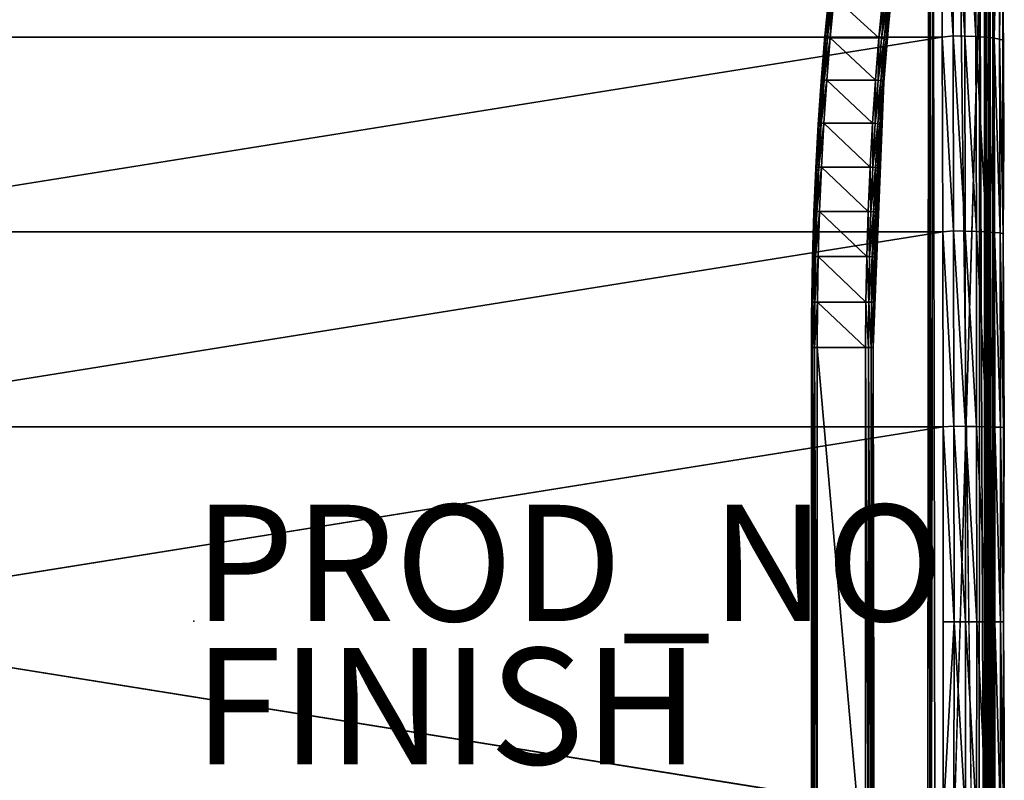
# Model space of a CAD drawing. Units: inches. Extents: x -19.3 to 16.7, y -19.4 to 17.1.
# Drawn here: x -3 to 13.9, y -2.7 to 10.3 of the extents above; entities that cross this region are included whole.
import ezdxf

# ---------------------------------------------------------------- set-up
doc = ezdxf.new("R2010")
doc.units = ezdxf.units.IN
doc.header["$MEASUREMENT"] = 0
for name, color, linetype in [('SEAT', 5, 'Continuous'), ('SEAT-FINISH', 7, 'Continuous'), ('SEAT-PROD_NO', 7, 'Continuous'), ('SEAT-SEATFABRIC', 5, 'Continuous')]:
    doc.layers.add(name, color=color, linetype=linetype)
doc.styles.get("Standard").update_dxf_attribs({"font": 'arial.ttf'})

msp = doc.modelspace()

# ---------------------------------------------------------------- linework, layer by layer
at = {"layer": 'SEAT'}
msp.add_point((0, 0), dxfattribs=at)
at = {"layer": 'SEAT-SEATFABRIC'}
for points, invisible_edges in [([(12.604, 13.909, 13.959), (11.128, 12.85, 6.601), (12.604, -13.934, 13.959)], 15), ([(12.207, -12.875, 6.385), (12.208, 12.865, 6.392), (13.682, 13.909, 13.742)], 15), ([(13.682, 13.909, 13.742), (13.682, -13.934, 13.742), (12.207, -12.875, 6.385)], 15), ([(12.623, 13.909, 14.004), (12.604, 13.909, 13.959), (12.604, -13.934, 13.959)], 2), ([(12.623, 13.909, 14.004), (12.604, -13.934, 13.959), (12.623, -13.934, 14.004)], 12), ([(12.657, -13.934, 14.038), (12.623, 13.909, 14.004), (12.623, -13.934, 14.004)], 2), ([(12.657, -13.934, 14.038), (12.707, -13.956, 14.056), (12.704, 13.923, 14.057)], 2), ([(12.707, -13.956, 14.056), (12.751, -13.934, 14.057), (12.704, 13.923, 14.057)], 12), ([(12.751, -13.934, 14.057), (12.751, 13.909, 14.057), (12.704, 13.923, 14.057)], 1), ([(13.584, 13.909, 13.89), (12.751, 13.909, 14.057), (12.751, -13.934, 14.057)], 2), ([(13.682, 13.909, 13.791), (13.664, -13.934, 13.836), (13.682, -13.934, 13.791)], 12), ([(13.682, 13.909, 13.742), (13.682, 13.909, 13.791), (13.682, -13.934, 13.742)], 12), ([(13.682, 13.909, 13.791), (13.682, -13.934, 13.791), (13.682, -13.934, 13.742)], 1), ([(13.154, -13.795, 14.033), (-7.716, -13.809, 12.94), (-7.716, 13.784, 12.94)], 15), ([(13.137, 13.772, 14.032), (13.154, -13.795, 14.033), (-7.716, 13.784, 12.94)], 15), ([(13.137, 13.772, 14.032), (13.494, -13.45, 14.051), (13.154, -13.795, 14.033)], 12), ([(13.75, -13.309, 14.293), (13.73, 13.284, 14.203), (13.75, 13.284, 14.293)], 12), ([(13.75, 13.284, 14.293), (13.899, 13.286, 18.706), (13.916, 8.31, 19.194)], 12), ([(13.75, 13.284, 14.293), (13.926, -1.972, 19.489), (13.75, -13.309, 14.293)], 15), ([(13.926, -1.972, 19.489), (13.75, 13.284, 14.293), (13.925, 3.319, 19.446)], 15), ([(13.75, 13.284, 14.293), (13.916, 8.31, 19.194), (13.925, 3.319, 19.446)], 15), ([(11.932, 10.165, 5.014), (12.208, 12.865, 6.392), (12.207, -12.875, 6.385)], 15), ([(11.932, 10.165, 5.014), (12.167, 12.645, 6.238), (12.208, 12.865, 6.392)], 12), ([(11.13, -12.89, 6.609), (11.128, 12.85, 6.601), (10.853, 10.165, 5.231)], 15), ([(10.853, 10.165, 5.231), (11.128, 12.85, 6.601), (11.108, 12.645, 6.45)], 1), ([(11.13, -12.89, 6.609), (12.604, -13.934, 13.959), (11.128, 12.85, 6.601)], 15), ([(10.615, -5.308, 4.043), (10.853, 10.165, 5.231), (10.614, 5.219, 4.039)], 1), ([(10.778, 9.255, 4.854), (10.614, 5.219, 4.039), (10.853, 10.165, 5.231)], 1), ([(10.853, 10.165, 5.231), (10.615, -5.308, 4.043), (10.853, -10.19, 5.231)], 15), ([(11.13, -12.89, 6.609), (10.853, 10.165, 5.231), (10.853, -10.19, 5.231)], 15), ([(11.694, 5.283, 3.827), (11.932, 10.165, 5.014), (11.693, -5.243, 3.823)], 15), ([(11.932, -10.19, 5.014), (11.693, -5.243, 3.823), (11.932, 10.165, 5.014)], 15), ([(11.932, 10.165, 5.014), (11.694, 5.283, 3.827), (11.856, 9.255, 4.638)], 1), ([(11.932, -10.19, 5.014), (11.932, 10.165, 5.014), (12.207, -12.875, 6.385)], 15), ([(10.614, 5.219, 4.039), (10.778, 9.255, 4.854), (10.728, 8.522, 4.605)], 1), ([(13.907, 6.659, 19.489), (13.925, 3.319, 19.446), (13.916, 8.31, 19.194)], 2), ([(11.673, 4.701, 3.77), (11.694, 5.283, 3.827), (11.693, -5.243, 3.823)], 2), ([(12.873, 3.341, 20.478), (-8.057, -0.012, 19.431), (12.874, -0.012, 20.528)], 2), ([(13.926, -1.972, 19.489), (13.925, 3.319, 19.446), (13.914, -0.012, 19.687)], 1), ([(12.873, -3.366, 20.478), (12.874, -0.012, 20.528), (-8.057, -0.012, 19.431)], 2), ([(13.75, -13.309, 14.293), (13.926, -1.972, 19.489), (13.916, -8.335, 19.194)], 3), ([(13.907, -6.684, 19.489), (13.916, -8.335, 19.194), (13.926, -1.972, 19.489)], 2)]:
    msp.add_3dface(points, dxfattribs=dict(at, invisible_edges=invisible_edges))
for points in [[(12.657, -13.934, 14.038), (12.657, 13.909, 14.038), (12.623, 13.909, 14.004)], [(12.657, 13.909, 14.038), (12.657, -13.934, 14.038), (12.704, 13.923, 14.057)], [(12.751, -13.934, 14.057), (13.584, -13.934, 13.89), (13.584, 13.909, 13.89)], [(13.625, 13.931, 13.872), (13.584, 13.909, 13.89), (13.584, -13.934, 13.89)], [(13.584, -13.934, 13.89), (13.628, -13.948, 13.871), (13.625, 13.931, 13.872)], [(13.628, -13.948, 13.871), (13.664, 13.909, 13.836), (13.625, 13.931, 13.872)], [(13.664, -13.934, 13.836), (13.664, 13.909, 13.836), (13.628, -13.948, 13.871)], [(13.682, 13.909, 13.791), (13.664, 13.909, 13.836), (13.664, -13.934, 13.836)], [(13.498, 13.428, 14.051), (13.494, -13.45, 14.051), (13.137, 13.772, 14.032)], [(-8.015, 13.373, 18.641), (-8.033, 10.037, 18.986), (12.848, 13.373, 19.735)], [(-8.033, 10.037, 18.986), (12.86, 10.037, 20.081), (12.848, 13.373, 19.735)], [(12.848, 13.373, 19.735), (13.047, 10.059, 20.071), (13.056, 13.372, 19.724)], [(12.86, 10.037, 20.081), (13.047, 10.059, 20.071), (12.848, 13.373, 19.735)], [(13.245, 10.055, 20.024), (13.056, 13.372, 19.724), (13.047, 10.059, 20.071)], [(13.245, 10.055, 20.024), (13.256, 13.368, 19.67), (13.056, 13.372, 19.724)], [(13.438, 10.048, 19.931), (13.256, 13.368, 19.67), (13.245, 10.055, 20.024)], [(13.256, 13.368, 19.67), (13.438, 10.048, 19.931), (13.441, 13.361, 19.577)], [(13.603, -13.309, 14.074), (13.494, -13.45, 14.051), (13.498, 13.428, 14.051)], [(13.498, 13.428, 14.051), (13.603, 13.284, 14.074), (13.603, -13.309, 14.074)], [(13.438, 10.048, 19.931), (13.61, 10.036, 19.797), (13.441, 13.361, 19.577)], [(13.61, 10.036, 19.797), (13.602, 13.35, 19.449), (13.441, 13.361, 19.577)], [(13.602, 13.35, 19.449), (13.61, 10.036, 19.797), (13.734, 13.336, 19.29)], [(13.603, 13.284, 14.074), (13.678, 13.284, 14.127), (13.678, -13.309, 14.127)], [(13.678, -13.309, 14.127), (13.603, -13.309, 14.074), (13.603, 13.284, 14.074)], [(13.749, 10.021, 19.628), (13.734, 13.336, 19.29), (13.61, 10.036, 19.797)], [(13.678, 13.284, 14.127), (13.73, -13.309, 14.204), (13.678, -13.309, 14.127)], [(13.678, 13.284, 14.127), (13.73, 13.284, 14.203), (13.73, -13.309, 14.204)], [(13.73, 13.284, 14.203), (13.75, -13.309, 14.293), (13.73, -13.309, 14.204)], [(13.829, 13.32, 19.108), (13.734, 13.336, 19.29), (13.749, 10.021, 19.628)], [(13.749, 10.021, 19.628), (13.846, 10.005, 19.438), (13.829, 13.32, 19.108)], [(13.846, 10.005, 19.438), (13.885, 13.303, 18.911), (13.829, 13.32, 19.108)], [(13.899, 9.987, 19.242), (13.885, 13.303, 18.911), (13.846, 10.005, 19.438)], [(13.899, 9.987, 19.242), (13.899, 13.286, 18.706), (13.885, 13.303, 18.911)], [(13.899, 9.987, 19.242), (13.916, 8.31, 19.194), (13.899, 13.286, 18.706)], [(11.108, 12.645, 6.45), (10.905, 10.691, 5.438), (10.853, 10.165, 5.231)], [(11.932, 10.165, 5.014), (11.964, 10.691, 5.226), (12.167, 12.645, 6.238)], [(10.837, 9.991, 5.102), (10.853, 10.165, 5.231), (10.905, 10.691, 5.438)], [(10.857, 10.008, 5.061), (10.837, 9.991, 5.102), (10.905, 10.691, 5.438)], [(10.924, 10.71, 5.398), (10.857, 10.008, 5.061), (10.905, 10.691, 5.438)], [(10.924, 10.71, 5.398), (10.891, 10.019, 5.029), (10.857, 10.008, 5.061)], [(10.891, 10.019, 5.029), (10.924, 10.71, 5.398), (10.959, 10.722, 5.366)], [(10.891, 10.019, 5.029), (10.959, 10.722, 5.366), (10.937, 10.023, 5.011)], [(11.004, 10.727, 5.349), (11.77, 10.023, 4.844), (10.937, 10.023, 5.011)], [(10.959, 10.722, 5.366), (11.004, 10.727, 5.349), (10.937, 10.023, 5.011)], [(11.838, 10.727, 5.182), (11.77, 10.023, 4.844), (11.004, 10.727, 5.349)], [(11.77, 10.023, 4.844), (11.838, 10.727, 5.182), (11.886, 10.722, 5.18)], [(11.77, 10.023, 4.844), (11.886, 10.722, 5.18), (11.819, 10.019, 4.843)], [(11.931, 10.71, 5.196), (11.819, 10.019, 4.843), (11.886, 10.722, 5.18)], [(11.819, 10.019, 4.843), (11.931, 10.71, 5.196), (11.863, 10.008, 4.859)], [(11.964, 10.691, 5.226), (11.863, 10.008, 4.859), (11.931, 10.71, 5.196)], [(11.964, 10.691, 5.226), (11.897, 9.991, 4.89), (11.863, 10.008, 4.859)], [(11.932, 10.165, 5.014), (11.897, 9.991, 4.89), (11.964, 10.691, 5.226)], [(10.778, 9.272, 4.809), (10.778, 9.255, 4.854), (10.853, 10.165, 5.231)], [(10.778, 9.272, 4.809), (10.853, 10.165, 5.231), (10.837, 9.991, 5.102)], [(11.838, 9.272, 4.596), (11.897, 9.991, 4.89), (11.932, 10.165, 5.014)], [(11.856, 9.255, 4.638), (11.838, 9.272, 4.596), (11.932, 10.165, 5.014)], [(-8.033, 10.037, 18.986), (-8.046, 6.692, 19.233), (12.86, 10.037, 20.081)], [(-8.046, 6.692, 19.233), (12.868, 6.692, 20.329), (12.86, 10.037, 20.081)], [(10.857, 10.008, 5.061), (10.778, 9.272, 4.809), (10.837, 9.991, 5.102)], [(10.857, 10.008, 5.061), (10.797, 9.287, 4.766), (10.778, 9.272, 4.809)], [(10.891, 10.019, 5.029), (10.797, 9.287, 4.766), (10.857, 10.008, 5.061)], [(10.891, 10.019, 5.029), (10.832, 9.297, 4.733), (10.797, 9.287, 4.766)], [(10.937, 10.023, 5.011), (10.832, 9.297, 4.733), (10.891, 10.019, 5.029)], [(10.937, 10.023, 5.011), (10.877, 9.3, 4.715), (10.832, 9.297, 4.733)], [(10.877, 9.3, 4.715), (10.937, 10.023, 5.011), (11.711, 9.3, 4.548)], [(11.77, 10.023, 4.844), (11.711, 9.3, 4.548), (10.937, 10.023, 5.011)], [(11.77, 10.023, 4.844), (11.759, 9.297, 4.547), (11.711, 9.3, 4.548)], [(11.77, 10.023, 4.844), (11.819, 10.019, 4.843), (11.759, 9.297, 4.547)], [(11.759, 9.297, 4.547), (11.819, 10.019, 4.843), (11.863, 10.008, 4.859)], [(11.804, 9.287, 4.564), (11.759, 9.297, 4.547), (11.863, 10.008, 4.859)], [(11.804, 9.287, 4.564), (11.863, 10.008, 4.859), (11.897, 9.991, 4.89)], [(11.897, 9.991, 4.89), (11.838, 9.272, 4.596), (11.804, 9.287, 4.564)], [(13.055, 6.707, 20.32), (13.047, 10.059, 20.071), (12.86, 10.037, 20.081)], [(13.055, 6.707, 20.32), (12.86, 10.037, 20.081), (12.868, 6.692, 20.329)], [(13.253, 6.704, 20.273), (13.047, 10.059, 20.071), (13.055, 6.707, 20.32)], [(13.047, 10.059, 20.071), (13.253, 6.704, 20.273), (13.245, 10.055, 20.024)], [(13.253, 6.704, 20.273), (13.446, 6.699, 20.18), (13.245, 10.055, 20.024)], [(13.438, 10.048, 19.931), (13.245, 10.055, 20.024), (13.446, 6.699, 20.18)], [(13.446, 6.699, 20.18), (13.619, 6.691, 20.046), (13.438, 10.048, 19.931)], [(13.619, 6.691, 20.046), (13.61, 10.036, 19.797), (13.438, 10.048, 19.931)], [(13.61, 10.036, 19.797), (13.757, 6.682, 19.876), (13.749, 10.021, 19.628)], [(13.619, 6.691, 20.046), (13.757, 6.682, 19.876), (13.61, 10.036, 19.797)], [(13.855, 6.671, 19.686), (13.749, 10.021, 19.628), (13.757, 6.682, 19.876)], [(13.855, 6.671, 19.686), (13.846, 10.005, 19.438), (13.749, 10.021, 19.628)], [(13.855, 6.671, 19.686), (13.907, 6.659, 19.489), (13.846, 10.005, 19.438)], [(13.899, 9.987, 19.242), (13.846, 10.005, 19.438), (13.907, 6.659, 19.489)], [(13.907, 6.659, 19.489), (13.916, 8.31, 19.194), (13.899, 9.987, 19.242)], [(10.728, 8.537, 4.558), (10.797, 9.287, 4.766), (10.747, 8.549, 4.515)], [(10.778, 9.272, 4.809), (10.797, 9.287, 4.766), (10.728, 8.537, 4.558)], [(10.728, 8.537, 4.558), (10.778, 9.255, 4.854), (10.778, 9.272, 4.809)], [(10.778, 9.255, 4.854), (10.728, 8.537, 4.558), (10.728, 8.522, 4.605)], [(10.797, 9.287, 4.766), (10.832, 9.297, 4.733), (10.747, 8.549, 4.515)], [(10.747, 8.549, 4.515), (10.832, 9.297, 4.733), (10.782, 8.557, 4.482)], [(10.877, 9.3, 4.715), (10.827, 8.56, 4.463), (10.782, 8.557, 4.482)], [(10.782, 8.557, 4.482), (10.832, 9.297, 4.733), (10.877, 9.3, 4.715)], [(11.66, 8.56, 4.296), (10.827, 8.56, 4.463), (10.877, 9.3, 4.715)], [(11.711, 9.3, 4.548), (11.66, 8.56, 4.296), (10.877, 9.3, 4.715)], [(11.66, 8.56, 4.296), (11.711, 9.3, 4.548), (11.709, 8.557, 4.296)], [(11.806, 8.522, 4.388), (11.856, 9.255, 4.638), (11.694, 5.283, 3.827)], [(11.709, 8.557, 4.296), (11.711, 9.3, 4.548), (11.759, 9.297, 4.547)], [(11.804, 9.287, 4.564), (11.709, 8.557, 4.296), (11.759, 9.297, 4.547)], [(11.709, 8.557, 4.296), (11.804, 9.287, 4.564), (11.754, 8.549, 4.313)], [(11.804, 9.287, 4.564), (11.838, 9.272, 4.596), (11.754, 8.549, 4.313)], [(11.754, 8.549, 4.313), (11.838, 9.272, 4.596), (11.788, 8.537, 4.346)], [(11.856, 9.255, 4.638), (11.788, 8.537, 4.346), (11.838, 9.272, 4.596)], [(11.806, 8.522, 4.388), (11.788, 8.537, 4.346), (11.856, 9.255, 4.638)], [(10.614, 5.219, 4.039), (10.728, 8.522, 4.605), (10.687, 7.775, 4.399)], [(10.747, 8.549, 4.515), (10.687, 7.787, 4.352), (10.728, 8.537, 4.558)], [(10.747, 8.549, 4.515), (10.706, 7.796, 4.308), (10.687, 7.787, 4.352)], [(10.687, 7.787, 4.352), (10.728, 8.522, 4.605), (10.728, 8.537, 4.558)], [(10.687, 7.787, 4.352), (10.687, 7.775, 4.399), (10.728, 8.522, 4.605)], [(10.706, 7.796, 4.308), (10.782, 8.557, 4.482), (10.74, 7.803, 4.274)], [(10.706, 7.796, 4.308), (10.747, 8.549, 4.515), (10.782, 8.557, 4.482)], [(10.74, 7.803, 4.274), (10.782, 8.557, 4.482), (10.827, 8.56, 4.463)], [(10.827, 8.56, 4.463), (10.785, 7.805, 4.256), (10.74, 7.803, 4.274)], [(10.827, 8.56, 4.463), (11.619, 7.805, 4.089), (10.785, 7.805, 4.256)], [(10.827, 8.56, 4.463), (11.66, 8.56, 4.296), (11.619, 7.805, 4.089)], [(11.66, 8.56, 4.296), (11.667, 7.803, 4.088), (11.619, 7.805, 4.089)], [(11.709, 8.557, 4.296), (11.667, 7.803, 4.088), (11.66, 8.56, 4.296)], [(11.667, 7.803, 4.088), (11.709, 8.557, 4.296), (11.754, 8.549, 4.313)], [(11.667, 7.803, 4.088), (11.754, 8.549, 4.313), (11.712, 7.796, 4.106)], [(11.765, 7.775, 4.183), (11.806, 8.522, 4.388), (11.694, 5.283, 3.827)], [(11.788, 8.537, 4.346), (11.712, 7.796, 4.106), (11.754, 8.549, 4.313)], [(11.788, 8.537, 4.346), (11.747, 7.787, 4.139), (11.712, 7.796, 4.106)], [(11.747, 7.787, 4.139), (11.788, 8.537, 4.346), (11.806, 8.522, 4.388)], [(11.747, 7.787, 4.139), (11.806, 8.522, 4.388), (11.765, 7.775, 4.183)], [(10.673, 7.033, 4.146), (10.654, 7.025, 4.191), (10.706, 7.796, 4.308)], [(10.654, 7.025, 4.191), (10.687, 7.787, 4.352), (10.706, 7.796, 4.308)], [(10.687, 7.787, 4.352), (10.654, 7.025, 4.191), (10.687, 7.775, 4.399)], [(10.706, 7.796, 4.308), (10.74, 7.803, 4.274), (10.673, 7.033, 4.146)], [(10.708, 7.038, 4.112), (10.673, 7.033, 4.146), (10.74, 7.803, 4.274)], [(10.785, 7.805, 4.256), (10.753, 7.039, 4.094), (10.708, 7.038, 4.112)], [(10.708, 7.038, 4.112), (10.74, 7.803, 4.274), (10.785, 7.805, 4.256)], [(10.753, 7.039, 4.094), (10.785, 7.805, 4.256), (11.586, 7.039, 3.927)], [(11.586, 7.039, 3.927), (10.785, 7.805, 4.256), (11.619, 7.805, 4.089)], [(11.586, 7.039, 3.927), (11.619, 7.805, 4.089), (11.635, 7.038, 3.926)], [(11.619, 7.805, 4.089), (11.667, 7.803, 4.088), (11.635, 7.038, 3.926)], [(11.635, 7.038, 3.926), (11.667, 7.803, 4.088), (11.712, 7.796, 4.106)], [(11.712, 7.796, 4.106), (11.68, 7.033, 3.945), (11.635, 7.038, 3.926)], [(11.747, 7.787, 4.139), (11.68, 7.033, 3.945), (11.712, 7.796, 4.106)], [(11.714, 7.025, 3.978), (11.68, 7.033, 3.945), (11.747, 7.787, 4.139)], [(11.765, 7.775, 4.183), (11.714, 7.025, 3.978), (11.747, 7.787, 4.139)], [(10.614, 5.219, 4.039), (10.687, 7.775, 4.399), (10.654, 7.017, 4.239)], [(10.654, 7.025, 4.191), (10.654, 7.017, 4.239), (10.687, 7.775, 4.399)], [(11.733, 7.017, 4.023), (11.765, 7.775, 4.183), (11.694, 5.283, 3.827)], [(11.714, 7.025, 3.978), (11.765, 7.775, 4.183), (11.733, 7.017, 4.023)], [(10.654, 7.017, 4.239), (10.631, 6.25, 4.124), (10.614, 5.219, 4.039)], [(10.673, 7.033, 4.146), (10.631, 6.255, 4.075), (10.654, 7.025, 4.191)], [(10.673, 7.033, 4.146), (10.65, 6.26, 4.031), (10.631, 6.255, 4.075)], [(10.654, 7.017, 4.239), (10.654, 7.025, 4.191), (10.631, 6.255, 4.075)], [(10.654, 7.017, 4.239), (10.631, 6.255, 4.075), (10.631, 6.25, 4.124)], [(10.684, 6.264, 3.996), (10.65, 6.26, 4.031), (10.708, 7.038, 4.112)], [(10.673, 7.033, 4.146), (10.708, 7.038, 4.112), (10.65, 6.26, 4.031)], [(10.684, 6.264, 3.996), (10.708, 7.038, 4.112), (10.753, 7.039, 4.094)], [(10.753, 7.039, 4.094), (10.729, 6.265, 3.978), (10.684, 6.264, 3.996)], [(10.753, 7.039, 4.094), (11.563, 6.265, 3.81), (10.729, 6.265, 3.978)], [(11.586, 7.039, 3.927), (11.563, 6.265, 3.81), (10.753, 7.039, 4.094)], [(11.586, 7.039, 3.927), (11.612, 6.264, 3.81), (11.563, 6.265, 3.81)], [(11.586, 7.039, 3.927), (11.635, 7.038, 3.926), (11.612, 6.264, 3.81)], [(11.612, 6.264, 3.81), (11.635, 7.038, 3.926), (11.68, 7.033, 3.945)], [(11.68, 7.033, 3.945), (11.657, 6.26, 3.829), (11.612, 6.264, 3.81)], [(11.68, 7.033, 3.945), (11.714, 7.025, 3.978), (11.657, 6.26, 3.829)], [(11.714, 7.025, 3.978), (11.691, 6.255, 3.863), (11.657, 6.26, 3.829)], [(11.714, 7.025, 3.978), (11.71, 6.25, 3.907), (11.691, 6.255, 3.863)], [(11.694, 5.283, 3.827), (11.71, 6.25, 3.907), (11.733, 7.017, 4.023)], [(11.733, 7.017, 4.023), (11.71, 6.25, 3.907), (11.714, 7.025, 3.978)], [(-8.054, 3.341, 19.381), (12.873, 3.341, 20.478), (12.868, 6.692, 20.329)], [(-8.054, 3.341, 19.381), (12.868, 6.692, 20.329), (-8.046, 6.692, 19.233)], [(12.868, 6.692, 20.329), (13.06, 3.349, 20.47), (13.055, 6.707, 20.32)], [(13.06, 3.349, 20.47), (12.868, 6.692, 20.329), (12.873, 3.341, 20.478)], [(13.06, 3.349, 20.47), (13.258, 3.347, 20.422), (13.055, 6.707, 20.32)], [(13.055, 6.707, 20.32), (13.258, 3.347, 20.422), (13.253, 6.704, 20.273)], [(13.258, 3.347, 20.422), (13.451, 3.345, 20.329), (13.253, 6.704, 20.273)], [(13.253, 6.704, 20.273), (13.451, 3.345, 20.329), (13.446, 6.699, 20.18)], [(13.624, 3.341, 20.195), (13.446, 6.699, 20.18), (13.451, 3.345, 20.329)], [(13.619, 6.691, 20.046), (13.446, 6.699, 20.18), (13.624, 3.341, 20.195)], [(13.619, 6.691, 20.046), (13.624, 3.341, 20.195), (13.762, 3.336, 20.025)], [(13.762, 3.336, 20.025), (13.757, 6.682, 19.876), (13.619, 6.691, 20.046)], [(13.855, 6.671, 19.686), (13.757, 6.682, 19.876), (13.86, 3.331, 19.835)], [(13.762, 3.336, 20.025), (13.86, 3.331, 19.835), (13.757, 6.682, 19.876)], [(13.907, 6.659, 19.489), (13.855, 6.671, 19.686), (13.912, 3.325, 19.638)], [(13.912, 3.325, 19.638), (13.855, 6.671, 19.686), (13.86, 3.331, 19.835)], [(13.912, 3.325, 19.638), (13.925, 3.319, 19.446), (13.907, 6.659, 19.489)], [(10.636, 5.482, 3.961), (10.617, 5.48, 4.006), (10.65, 6.26, 4.031)], [(10.631, 6.255, 4.075), (10.65, 6.26, 4.031), (10.617, 5.48, 4.006)], [(10.65, 6.26, 4.031), (10.684, 6.264, 3.996), (10.636, 5.482, 3.961)], [(10.636, 5.482, 3.961), (10.684, 6.264, 3.996), (10.67, 5.484, 3.926)], [(10.729, 6.265, 3.978), (10.67, 5.484, 3.926), (10.684, 6.264, 3.996)], [(10.729, 6.265, 3.978), (10.715, 5.484, 3.908), (10.67, 5.484, 3.926)], [(10.715, 5.484, 3.908), (10.729, 6.265, 3.978), (11.549, 5.484, 3.741)], [(11.563, 6.265, 3.81), (11.549, 5.484, 3.741), (10.729, 6.265, 3.978)], [(11.549, 5.484, 3.741), (11.563, 6.265, 3.81), (11.598, 5.484, 3.74)], [(11.612, 6.264, 3.81), (11.598, 5.484, 3.74), (11.563, 6.265, 3.81)], [(11.598, 5.484, 3.74), (11.612, 6.264, 3.81), (11.657, 6.26, 3.829)], [(11.643, 5.482, 3.759), (11.598, 5.484, 3.74), (11.657, 6.26, 3.829)], [(11.643, 5.482, 3.759), (11.657, 6.26, 3.829), (11.691, 6.255, 3.863)], [(10.617, 5.48, 4.006), (10.614, 5.219, 4.039), (10.631, 6.25, 4.124)], [(10.617, 5.48, 4.006), (10.631, 6.25, 4.124), (10.631, 6.255, 4.075)], [(11.643, 5.482, 3.759), (11.691, 6.255, 3.863), (11.677, 5.48, 3.793)], [(11.677, 5.48, 3.793), (11.691, 6.255, 3.863), (11.71, 6.25, 3.907)], [(11.694, 5.283, 3.827), (11.677, 5.48, 3.793), (11.71, 6.25, 3.907)], [(10.613, 4.701, 3.983), (10.636, 5.482, 3.961), (10.631, 4.701, 3.938)], [(10.636, 5.482, 3.961), (10.613, 4.701, 3.983), (10.617, 5.48, 4.006)], [(10.617, 5.48, 4.006), (10.613, 4.701, 3.983), (10.614, 5.219, 4.039)], [(10.67, 5.484, 3.926), (10.666, 4.701, 3.903), (10.631, 4.701, 3.938)], [(10.636, 5.482, 3.961), (10.67, 5.484, 3.926), (10.631, 4.701, 3.938)], [(10.666, 4.701, 3.903), (10.67, 5.484, 3.926), (10.715, 5.484, 3.908)], [(10.715, 5.484, 3.908), (10.711, 4.701, 3.884), (10.666, 4.701, 3.903)], [(10.711, 4.701, 3.884), (10.715, 5.484, 3.908), (11.544, 4.701, 3.717)], [(11.549, 5.484, 3.741), (11.544, 4.701, 3.717), (10.715, 5.484, 3.908)], [(11.544, 4.701, 3.717), (11.549, 5.484, 3.741), (11.593, 4.701, 3.717)], [(11.598, 5.484, 3.74), (11.593, 4.701, 3.717), (11.549, 5.484, 3.741)], [(11.598, 5.484, 3.74), (11.638, 4.701, 3.736), (11.593, 4.701, 3.717)], [(11.638, 4.701, 3.736), (11.598, 5.484, 3.74), (11.643, 5.482, 3.759)], [(11.643, 5.482, 3.759), (11.673, 4.701, 3.77), (11.638, 4.701, 3.736)], [(11.677, 5.48, 3.793), (11.673, 4.701, 3.77), (11.643, 5.482, 3.759)], [(11.673, 4.701, 3.77), (11.677, 5.48, 3.793), (11.694, 5.283, 3.827)], [(10.614, 5.219, 4.039), (10.613, 4.701, 3.983), (10.613, -4.726, 3.983)], [(10.613, -4.726, 3.983), (10.615, -5.308, 4.043), (10.614, 5.219, 4.039)], [(10.613, 4.701, 3.983), (10.631, 4.701, 3.938), (10.631, -4.726, 3.938)], [(10.613, 4.701, 3.983), (10.631, -4.726, 3.938), (10.613, -4.726, 3.983)], [(10.631, 4.701, 3.938), (10.666, -4.726, 3.903), (10.631, -4.726, 3.938)], [(10.666, -4.726, 3.903), (10.631, 4.701, 3.938), (10.666, 4.701, 3.903)], [(10.666, -4.726, 3.903), (10.666, 4.701, 3.903), (10.711, -4.726, 3.884)], [(10.711, 4.701, 3.884), (10.711, -4.726, 3.884), (10.666, 4.701, 3.903)], [(10.711, 4.701, 3.884), (11.544, 4.701, 3.717), (11.544, -4.726, 3.717)], [(11.544, -4.726, 3.717), (10.711, -4.726, 3.884), (10.711, 4.701, 3.884)], [(11.593, -4.726, 3.717), (11.544, 4.701, 3.717), (11.593, 4.701, 3.717)], [(11.544, 4.701, 3.717), (11.593, -4.726, 3.717), (11.544, -4.726, 3.717)], [(11.638, -4.726, 3.736), (11.593, 4.701, 3.717), (11.638, 4.701, 3.736)], [(11.638, -4.726, 3.736), (11.593, -4.726, 3.717), (11.593, 4.701, 3.717)], [(11.673, -4.726, 3.77), (11.638, -4.726, 3.736), (11.638, 4.701, 3.736)], [(11.638, 4.701, 3.736), (11.673, 4.701, 3.77), (11.673, -4.726, 3.77)], [(11.693, -5.243, 3.823), (11.673, -4.726, 3.77), (11.673, 4.701, 3.77)], [(-8.054, 3.341, 19.381), (-8.057, -0.012, 19.431), (12.873, 3.341, 20.478)], [(12.873, 3.341, 20.478), (13.062, -0.012, 20.52), (13.06, 3.349, 20.47)], [(13.062, -0.012, 20.52), (12.873, 3.341, 20.478), (12.874, -0.012, 20.528)], [(13.06, 3.349, 20.47), (13.26, -0.012, 20.472), (13.258, 3.347, 20.422)], [(13.062, -0.012, 20.52), (13.26, -0.012, 20.472), (13.06, 3.349, 20.47)], [(13.453, -0.012, 20.379), (13.258, 3.347, 20.422), (13.26, -0.012, 20.472)], [(13.453, -0.012, 20.379), (13.451, 3.345, 20.329), (13.258, 3.347, 20.422)], [(13.625, -0.012, 20.244), (13.624, 3.341, 20.195), (13.451, 3.345, 20.329)], [(13.451, 3.345, 20.329), (13.453, -0.012, 20.379), (13.625, -0.012, 20.244)], [(13.624, 3.341, 20.195), (13.625, -0.012, 20.244), (13.764, -0.012, 20.075)], [(13.764, -0.012, 20.075), (13.762, 3.336, 20.025), (13.624, 3.341, 20.195)], [(13.764, -0.012, 20.075), (13.861, -0.012, 19.884), (13.762, 3.336, 20.025)], [(13.86, 3.331, 19.835), (13.762, 3.336, 20.025), (13.861, -0.012, 19.884)], [(13.86, 3.331, 19.835), (13.861, -0.012, 19.884), (13.914, -0.012, 19.687)], [(13.914, -0.012, 19.687), (13.912, 3.325, 19.638), (13.86, 3.331, 19.835)], [(13.912, 3.325, 19.638), (13.914, -0.012, 19.687), (13.925, 3.319, 19.446)], [(12.873, -3.366, 20.478), (-8.057, -0.012, 19.431), (-8.054, -3.366, 19.381)], [(13.06, -3.373, 20.47), (13.062, -0.012, 20.52), (12.873, -3.366, 20.478)], [(12.873, -3.366, 20.478), (13.062, -0.012, 20.52), (12.874, -0.012, 20.528)], [(13.062, -0.012, 20.52), (13.06, -3.373, 20.47), (13.258, -3.372, 20.422)], [(13.062, -0.012, 20.52), (13.258, -3.372, 20.422), (13.26, -0.012, 20.472)], [(13.26, -0.012, 20.472), (13.258, -3.372, 20.422), (13.451, -3.37, 20.329)], [(13.451, -3.37, 20.329), (13.453, -0.012, 20.379), (13.26, -0.012, 20.472)], [(13.453, -0.012, 20.379), (13.451, -3.37, 20.329), (13.624, -3.366, 20.195)], [(13.624, -3.366, 20.195), (13.625, -0.012, 20.244), (13.453, -0.012, 20.379)], [(13.625, -0.012, 20.244), (13.624, -3.366, 20.195), (13.762, -3.361, 20.025)], [(13.762, -3.361, 20.025), (13.764, -0.012, 20.075), (13.625, -0.012, 20.244)], [(13.764, -0.012, 20.075), (13.762, -3.361, 20.025), (13.86, -3.355, 19.835)], [(13.861, -0.012, 19.884), (13.764, -0.012, 20.075), (13.86, -3.355, 19.835)], [(13.86, -3.355, 19.835), (13.912, -3.35, 19.638), (13.861, -0.012, 19.884)], [(13.914, -0.012, 19.687), (13.861, -0.012, 19.884), (13.912, -3.35, 19.638)], [(13.912, -3.35, 19.638), (13.926, -1.972, 19.489), (13.914, -0.012, 19.687)], [(13.926, -1.972, 19.489), (13.912, -3.35, 19.638), (13.907, -6.684, 19.489)]]:
    msp.add_3dface(points, dxfattribs=at)

# ---------------------------------------------------------------- texts
at = {"layer": 'SEAT-FINISH'}
msp.add_attdef('FINISH', (0, -2.463), '', height=2, dxfattribs=at)
at = {"layer": 'SEAT-PROD_NO', "flags": 8}
msp.add_attdef('PROD_NO', (0, 0), 'PRCL-16OBRNNNNRFR1F', height=2, dxfattribs=at)

doc.saveas('drawing.dxf')
